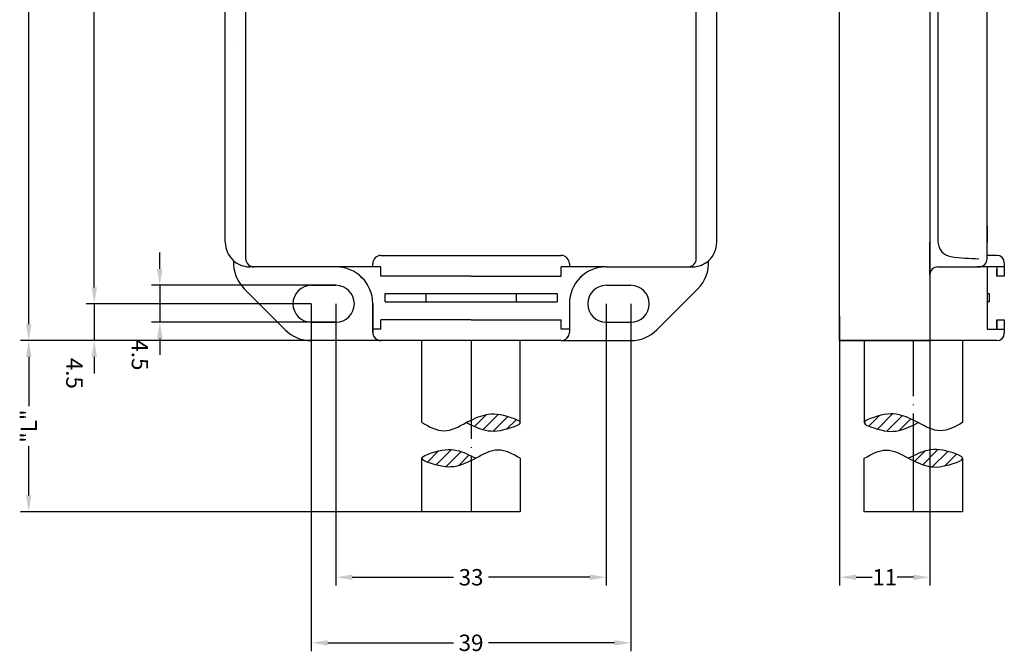
# Model space of a CAD drawing. Units: inches. Extents: x 86 to 222, y 0 to 184.
import ezdxf

# ---------------------------------------------------------------- set-up
doc = ezdxf.new("R2010")
doc.units = ezdxf.units.IN
doc.header["$MEASUREMENT"] = 0
doc.linetypes.add('DOT_CENTER', pattern=[14, 12, -1, 0, -1])
doc.layers.add('1', color=7, linetype='Continuous')
doc.styles.add('CONVERTER_1', font='txt.shx', dxfattribs={"width": 0.9})

msp = doc.modelspace()

# ---------------------------------------------------------------- linework, layer by layer
at = {"layer": '1', "color": 7, "linetype": 'Continuous'}
for p, q in [((185.8330477228457, 47.32139660336162), (185.8330477228457, 149.8213966033616)), ((113.3330477228457, 48.31893539033589), (113.3330477228457, 136.9365617648619)), ((168.3330477228466, 48.31893539033588), (168.3330477228457, 136.9365617648619)), ((197.8330477228457, 136.9390229778882), (197.8330477228457, 50.32139660336108)), ((110.8330477228457, 50.31893539033589), (110.8330477228457, 135.186042919338)), ((170.8330477228457, 50.31893539033588), (170.8330477228457, 135.186042919338)), ((196.8330477228457, 82.87712528186347), (196.8330477228457, 38.32139660336185)), ((203.8330477228466, 48.32139660336117), (203.8330477228457, 80.62452795689882)), ((203.8330477228445, 52.32139660336185), (203.8330477228445, 50.32139660336185)), ((196.8330477228427, 46.32139660336095), (196.8330477228457, 50.32139660336185)), ((129.8330477228445, 48.71893539033576), (151.8330477228457, 48.71893539033576)), ((205.0330477228457, 48.72139660336134), (203.8330477228457, 48.72139660336134)), ((124.3330477228457, 47.32139660336185), (113.7115519591906, 47.32139660336185)), ((129.8330477228445, 47.31893539033476), (124.3330477228457, 47.31893539033589)), ((128.8330477228445, 47.31893539033476), (128.8330477228445, 47.71893539033576)), ((128.8330477228445, 47.31893539033476), (128.8330477228445, 47.71893539033576)), ((129.8330477228445, 46.1689353903358), (129.8330477228445, 47.31893539033476)), ((157.3330477228457, 47.31893539033589), (151.8330477228457, 47.31893539033476)), ((151.8330477228457, 46.1689353903358), (151.8330477228457, 47.31893539033476)), ((152.8330477228457, 47.71893539033576), (152.8330477228457, 47.31893539033476)), ((157.3330477228466, 47.32139660336185), (167.9545434865007, 47.32139660336185)), ((185.8330477228457, 41.32139660336185), (185.8330477228457, 47.32139660336162)), ((197.8330477228457, 47.32139660336107), (202.8330477228457, 47.32139660336107)), ((197.8330477228457, 47.32139660336107), (202.8330477228457, 47.32139660336107)), ((205.0330477228457, 47.32139660336107), (202.6330477228465, 47.32139660336107)), ((205.5329449220745, 47.32139660336107), (203.1329449220767, 47.32139660336107)), ((203.8330477228457, 47.32139660336107), (203.8330477228457, 43.0666713126612)), ((205.0330477228457, 47.32139660336107), (205.0330477228457, 46.17139660336109)), ((205.9330477228456, 47.32139660336107), (205.0330477228457, 47.32139660336107)), ((205.0330477228457, 46.17139660336109), (205.0330477228457, 47.03409826874119)), ((205.9330477228456, 47.82139660336209), (205.9330477228456, 47.32139660336107)), ((205.9330477228456, 47.32139660336107), (205.9330477228456, 46.17139660336109)), ((140.8330477228457, 46.16893539033489), (129.8330477228445, 46.1689353903358)), ((140.8330477228457, 46.16893539033489), (151.8330477228457, 46.1689353903358)), ((205.9330477228456, 46.17139660336109), (205.0330477228457, 46.17139660336109)), ((118.1510672075066, 39.6394160880223), (113.1510672075057, 44.6394160880223)), ((121.3330477228457, 45.07139660336185), (124.3330477228457, 45.07139660336185)), ((157.3330477228466, 45.07139660336185), (160.3330477228466, 45.07139660336185)), ((163.5150282381857, 39.63941608802219), (168.5150282381857, 44.63941608802219)), ((130.3330477228457, 43.06421009963375), (130.3330477228457, 44.06421009963375)), ((130.3330477228457, 44.06421009963375), (140.8330477228457, 44.06421009963375)), ((135.3330477228457, 43.06421009963375), (135.3330477228457, 44.06421009963375)), ((140.8330477228457, 44.06421009963375), (151.3330477228457, 44.06421009963375)), ((146.3330477228457, 44.06421009963375), (146.3330477228457, 43.06421009963375)), ((151.3330477228457, 44.06421009963375), (151.3330477228457, 43.06421009963375)), ((203.8330477228466, 44.0666713126612), (204.0830477228466, 44.0666713126612)), ((204.0830477228466, 44.0666713126612), (204.0830477228466, 43.0666713126612)), ((128.8330477228457, 39.32139660336185), (128.8330477228457, 42.82139660336207)), ((128.8330477228457, 42.81893539033589), (128.8330477228457, 39.31893539033589)), ((130.3330477228457, 43.06421009963375), (140.8330477228457, 43.06421009963375)), ((140.8330477228457, 43.06421009963375), (151.3330477228457, 43.06421009963375)), ((152.8330477228466, 42.82139660336185), (152.8330477228466, 39.32139660336185)), ((152.8330477228457, 42.81893539033589), (152.8330477228457, 39.31893539033589)), ((185.8330477228457, 38.32139660336185), (185.8330477228457, 42.8213966033622)), ((196.8330477228457, 42.8213966033622), (196.8330477228457, 38.32139660336185)), ((204.0830477228466, 43.0666713126612), (203.8330477228457, 43.0666713126612)), ((203.8330477228457, 43.0666713126612), (203.8330477228457, 39.72139660336229)), ((185.8330477228457, 41.32139660336185), (185.8330477228457, 38.32139660336185)), ((205.0330477228457, 40.87139660336238), (205.0330477228457, 39.72139660336229)), ((205.0330477228457, 40.87139660336238), (205.9330477228456, 40.87139660336238)), ((205.0330477228457, 39.72139660336229), (205.0330477228457, 40.87139660336238)), ((205.9330477228456, 40.87139660336238), (205.9330477228456, 39.72139660336229)), ((121.3330477228457, 40.57139660336185), (124.3330477228457, 40.57139660336185)), ((129.8330477228445, 39.71893539033576), (128.8330477228445, 39.71893539033576)), ((140.8330477228457, 40.86893539033585), (129.8330477228445, 40.86893539033585)), ((129.8330477228445, 39.71893539033576), (129.8330477228445, 40.86893539033585)), ((140.8330477228457, 40.86893539033585), (151.8330477228457, 40.86893539033585)), ((151.8330477228457, 39.71893539033576), (151.8330477228457, 40.86893539033585)), ((152.8330477228457, 39.71893539033576), (151.8330477228457, 39.71893539033576)), ((157.3330477228466, 40.57139660336185), (160.3330477228466, 40.57139660336185)), ((203.8330477228457, 39.72139660336229), (205.0330477228457, 39.72139660336229)), ((205.0330477228457, 39.72139660336229), (205.9330477228456, 39.72139660336229)), ((205.9330477228456, 39.72139660336229), (205.9330477228456, 39.22139660336229)), ((129.8330477228457, 38.32139660336185), (121.3330477228457, 38.32139660336185)), ((129.8330477228457, 38.31893539033589), (121.3330477228457, 38.31893539033589)), ((151.8330477228466, 38.32139660336185), (129.8330477228457, 38.32139660336185)), ((151.8330477228457, 38.31893539033589), (129.8330477228457, 38.31893539033589)), ((134.8330477228457, 28.31054056984312), (134.8330477228457, 38.32139660336266)), ((146.8330477228457, 28.31054056984312), (146.8330477228457, 38.32139660336185)), ((151.8330477228466, 38.32139660336185), (160.3330477228457, 38.32139660336185)), ((202.8330477228457, 38.3213966033622), (185.8330477228457, 38.32139660336185)), ((185.8330477228457, 38.32139660336185), (196.8330477228457, 38.32139660336185)), ((188.8330477228457, 38.32139660336185), (188.8330477228457, 28.31054056984313)), ((200.8330477228457, 38.32139660336266), (200.8330477228457, 28.31054056984313)), ((205.0330477228457, 38.32139660336266), (202.6330477228456, 38.32139660336243)), ((141.2443352933811, 27.8236253774582), (142.7253880855193, 29.30467816959634)), ((142.2657925472832, 27.43086906898719), (144.1655943385689, 29.33067086027273)), ((143.4907456714437, 27.24160863077446), (145.316169545296, 29.06703250462664)), ((189.3896802472738, 27.88570921066531), (190.6583984951905, 29.15442745858201)), ((190.444432141987, 27.52624754300535), (192.2955729737038, 29.37738837472222)), ((191.6086125394853, 27.27621437813065), (193.4936992940035, 29.16130113264882)), ((140.2891533643952, 28.28265701084507), (140.3998950383642, 28.39339868481414)), ((145.1766680446273, 27.51331744158477), (146.3616282620261, 28.69827765898373)), ((193.096186151061, 27.34957442733327), (194.5058789313904, 28.75926720766273)), ((135.4977734736127, 23.49127712006276), (136.8624589471375, 24.85596259358755)), ((136.5629127438352, 23.14220282791229), (138.4404433357387, 25.01973341981562)), ((137.7459685342188, 22.91104505592278), (139.6080916549078, 24.77316817661159)), ((139.3006885331507, 23.05155149248145), (140.6099030249692, 24.36076598429992)), ((194.9926570509441, 23.58919107772414), (196.2334055524628, 24.82993957924288)), ((195.9886940220309, 23.17101448643797), (197.8340755323385, 25.0163959967453)), ((197.1391542178679, 22.90726111990176), (199.0299185580815, 24.7980254601153)), ((198.6818540868961, 23.03574742655684), (200.1010368428969, 24.45493018255758)), ((134.8330477228457, 17.43443209624999), (134.8330477228457, 23.96009718040611)), ((146.8330477228457, 23.96009718040611), (146.8330477228457, 17.43443209625045)), ((188.8330477228457, 17.43443209625045), (188.8330477228457, 23.96009718040611)), ((200.8330477228457, 23.96009718040611), (200.8330477228457, 17.43443209624999)), ((146.8330477228457, 17.43443209625045), (134.8330477228457, 17.43443209624999)), ((200.8330477228457, 17.43443209624999), (188.8330477228457, 17.43443209625045))]:
    msp.add_line(p, q, dxfattribs=at)
at = {"layer": '1', "color": 7}
for p, q in [((86.83304772284566, 40.32139660336187), (86.83304772284566, 94.89516599684886)), ((94.83304772284566, 44.82139660336186), (94.83304772284566, 93.74639660336184)), ((102.8330477228454, 47.07139660336186), (102.8330477228454, 49.07139660336186)), ((94.83304772284544, 44.82139660336186), (94.83304772284544, 46.82139660336186)), ((124.3330477228457, 45.07139660336185), (101.8330477228454, 45.07139660336186)), ((102.8330477228454, 45.07139660336186), (102.8330477228454, 40.57139660336185)), ((121.3330477228457, 42.82139660336185), (93.83304772284566, 42.82139660336186)), ((121.3330477228457, 42.82139660336185), (93.83304772284544, 42.82139660336186)), ((94.83304772284544, 42.82139660336186), (94.83304772284544, 38.32139660336186)), ((121.3330477228457, 42.82139660336185), (121.3330477228457, 0.4344320962500809)), ((124.3330477228457, 42.82139660336185), (124.3330477228457, 8.434432096250081)), ((157.3330477228466, 42.82139660336185), (157.3330477228466, 8.434432096250081)), ((160.3330477228466, 42.82139660336185), (160.3330477228466, 0.4344320962500809)), ((124.3330477228457, 40.57139660336185), (101.8330477228454, 40.57139660336186)), ((102.8330477228454, 38.57139660336185), (102.8330477228454, 36.57139660336185)), ((151.8330477228466, 38.32139660336185), (85.83304772284566, 38.32139660336187)), ((129.8330477228457, 38.32139660336185), (85.83304772284566, 38.32139660336186)), ((121.3330477228457, 38.32139660336185), (93.83304772284544, 38.32139660336186)), ((185.8330477228457, 38.32139660336185), (185.8330477228457, 8.434432096250081)), ((196.8330477228457, 38.32139660336185), (196.8330477228457, 8.434432096250081)), ((86.83304772284566, 36.32139660336186), (86.83304772284566, 30.30291434980593)), ((94.83304772284544, 36.32139660336186), (94.83304772284544, 34.32139660336186)), ((86.83304772284566, 19.43443209625001), (86.83304772284566, 25.45291434980594)), ((134.8330477228457, 17.43443209624999), (85.83304772284566, 17.43443209625001)), ((126.3330477228457, 9.434432096250081), (138.70804772284, 9.434432096250081)), ((155.3330477228466, 9.434432096250081), (142.9580477228523, 9.434432096250081)), ((187.8330477228457, 9.434432096250081), (189.8080477228413, 9.434432096250081)), ((194.8330477228457, 9.434432096250081), (192.8580477228501, 9.434432096250081)), ((123.3330477228457, 1.434432096250081), (138.70804772284, 1.434432096250081)), ((158.3330477228466, 1.434432096250081), (142.9580477228523, 1.434432096250081))]:
    msp.add_line(p, q, dxfattribs=at)
at = {"layer": '1', "color": 7, "linetype": 'DOT_CENTER'}
for p, q in [((140.8330477228457, 38.31893539033595), (140.8330477228457, 17.43197088322493)), ((194.8330477228457, 17.43197088322493), (194.8330477228457, 38.31893539033589))]:
    msp.add_line(p, q, dxfattribs=at)
at = {"layer": '1', "color": 7, "linetype": 'Continuous'}
for centre, radius, start, end in [((111.1623184137926, 74.97139660336182), 0.75, 0, 0.07719331675775307), ((113.8330477228457, 50.31893539033589), 3, 180, 228.374730180909), ((167.8330477228457, 50.31893539033588), 3.000000000000021, 311.6252698191106, 0), ((199.7149431707436, 50.43130374420714), 1.885102134216583, 183.3424122168036, 260.557792945513), ((114.3330477228457, 48.31893539033589), 1, 180, 270), ((129.8330477228445, 47.71893539033576), 1, 90, 180), ((129.8330477228445, 47.71893539033576), 1, 90, 180), ((151.8330477228457, 47.71893539033576), 1, 0, 90), ((167.3330477228466, 48.31893539033588), 1, 270, 0), ((203.0091256637546, 74.318381058903), 25.99758073788778, 262.0327707253225, 269.6119408143275), ((202.8330477228457, 48.32139660336048), 0.9999999999994102, 270, 3.948976692505102e-11), ((205.0330477228457, 47.82139660336209), 0.8999999999998636, 0, 90), ((116.3330477228457, 47.82139660336185), 4.500000000000099, 176.7512032776767, 224.9999999999931), ((113.8330477228457, 50.31893539033589), 2.999999999999969, 228.374730180909, 267.6789670747343), ((113.8330477228457, 50.31893539033589), 2.999999999999987, 267.6789670747343, 270), ((124.3330477228457, 42.82139660336185), 4.5, 2.849776994591311e-12, 90), ((124.3330477228457, 42.82139660336185), 4.5, 2.849776994591311e-12, 90), ((124.3330477228457, 42.81893539033589), 4.5, 0, 90), ((124.3330477228457, 42.81893539033589), 4.5, 0, 90), ((157.3330477228466, 42.82139660336185), 4.5, 90, 180), ((157.3330477228457, 42.81893539033589), 4.5, 90, 180), ((167.8330477228457, 50.31893539033588), 3, 270, 272.3210329252657), ((167.8330477228457, 50.31893539033588), 2.999999999999976, 272.3210329252657, 311.6252698191106), ((165.3330477228466, 47.82139660336185), 4.499999999999876, 314.9999999999931, 3.248796722332499), ((197.8330477228457, 46.32139660336107), 1, 90, 180.0000000000143), ((197.8330477228457, 46.32139660336107), 1, 90, 180.0000000000143), ((121.3330477228457, 42.82139660336185), 2.25, 90, 270), ((124.3330477228457, 42.82139660336185), 2.25, 270, 90), ((157.3330477228466, 42.82139660336185), 2.25, 90, 270), ((160.3330477228466, 42.82139660336185), 2.25, 270, 90), ((121.3330477228457, 42.82139660336185), 4.499999999999797, 225.0000000000063, 270), ((129.8330477228457, 39.32139660336185), 1, 180, 270), ((129.8330477228457, 39.31893539033589), 1, 180, 270), ((151.8330477228466, 39.32139660336185), 1, 270, 0), ((151.8330477228457, 39.31893539033589), 1, 270, 0), ((160.3330477228466, 42.82139660336185), 4.5, 269.999999999987, 314.9999999999931), ((205.0330477228457, 39.22139660336229), 0.8999999999996291, 270, 0)]:
    msp.add_arc(centre, radius, start, end, dxfattribs=at)
for points in [[(140.2330477228455, 28.31054056984312), (142.5842977228457, 27.34625485555757), (145.6780477228455, 27.6676834269862), (146.8330477228457, 28.31054056984333), (145.6780477228455, 28.95339771270042), (142.5842977228455, 29.2748262841289), (140.2330477228455, 28.31054056984312)], [(195.4330477228456, 28.31054056984313), (193.0817977228454, 27.34625485555758), (189.9880477228454, 27.6676834269862), (188.8330477228457, 28.31054056984333), (189.9880477228456, 28.95339771270042), (193.0817977228454, 29.2748262841289), (195.4330477228456, 28.31054056984313)], [(134.8330477228457, 28.31054056984312), (137.5330477228455, 27.31054056984313), (140.2330477228455, 28.31054056984312)], [(200.8330477228457, 28.31054056984313), (198.1330477228458, 27.31054056984313), (195.4330477228456, 28.31054056984313)], [(141.4330477228456, 23.96009718040611), (139.0817977228463, 24.92438289469204), (135.9880477228461, 24.60295432326362), (134.8330477228459, 23.96009718040646), (135.9880477228456, 23.31724003754913), (139.0817977228454, 22.9958114661203), (141.4330477228456, 23.96009718040611)], [(146.8330477228457, 23.96009718040611), (144.1330477228458, 24.96009718040611), (141.4330477228456, 23.96009718040611)], [(188.8330477228457, 23.96009718040611), (191.5330477228455, 24.96009718040611), (194.2330477228455, 23.96009718040611)], [(194.2330477228455, 23.96009718040611), (196.584297722845, 24.92438289469204), (199.678047722845, 24.60295432326362), (200.8330477228457, 23.96009718040647), (199.6780477228455, 23.31724003754913), (196.5842977228455, 22.99581146612031), (194.2330477228455, 23.96009718040611)]]:
    msp.add_spline(points, degree=3, dxfattribs=at)
at = {"layer": '1', "color": 7}
for points in [[(102.4997143895122, 47.07139660336186), (103.1663810561787, 47.07139660336186), (102.8330477228454, 45.07139660336186)], [(94.4997143895124, 44.82139660336186), (95.16638105617892, 44.82139660336186), (94.83304772284566, 42.82139660336186)], [(94.49971438951218, 44.82139660336186), (95.1663810561787, 44.82139660336186), (94.83304772284544, 42.82139660336186)], [(86.4997143895124, 40.32139660336187), (87.16638105617892, 40.32139660336187), (86.83304772284566, 38.32139660336187)], [(102.4997143895122, 38.57139660336185), (103.1663810561787, 38.57139660336185), (102.8330477228454, 40.57139660336185)], [(86.4997143895124, 36.32139660336186), (87.16638105617892, 36.32139660336186), (86.83304772284566, 38.32139660336186)], [(94.49971438951218, 36.32139660336186), (95.1663810561787, 36.32139660336186), (94.83304772284544, 38.32139660336186)], [(86.4997143895124, 19.43443209625001), (87.16638105617892, 19.43443209625001), (86.83304772284566, 17.43443209625001)], [(126.3330477228457, 9.767765429583413), (126.3330477228457, 9.101098762916749), (124.3330477228457, 9.434432096250081)], [(155.3330477228466, 9.767765429583413), (155.3330477228466, 9.101098762916749), (157.3330477228466, 9.434432096250081)], [(187.8330477228457, 9.767765429583413), (187.8330477228457, 9.101098762916749), (185.8330477228457, 9.434432096250081)], [(194.8330477228457, 9.767765429583413), (194.8330477228457, 9.101098762916749), (196.8330477228457, 9.434432096250081)], [(123.3330477228457, 1.767765429583413), (123.3330477228457, 1.101098762916749), (121.3330477228457, 1.434432096250081)], [(158.3330477228466, 1.767765429583413), (158.3330477228466, 1.101098762916749), (160.3330477228466, 1.434432096250081)]]:
    msp.add_solid(points, dxfattribs=at)

# ---------------------------------------------------------------- texts
at = {"layer": '1', "color": 7, "char_height": 2, "attachment_point": 5, "style": 'CONVERTER_1'}
for s, insert, rotation in [('\\A1;4.5', (100.4080477228455, 36.57139660336208), 270), ('\\A1;4.5', (92.40804772284548, 34.32139660336208), 270), ('\\A1;"L"', (86.83304772284566, 27.87791434980615), 90), ('\\A1;33', (140.8330477228461, 9.434432096250081), 0.00013888888888888892), ('\\A1;11', (191.3330477228457, 9.434432096250081), 0.00013888888888888892), ('\\A1;39', (140.8330477228461, 1.434432096250081), 0.00013888888888888892)]:
    msp.add_mtext(s, dxfattribs=dict(at, insert=insert, rotation=rotation))

doc.saveas('drawing.dxf')
